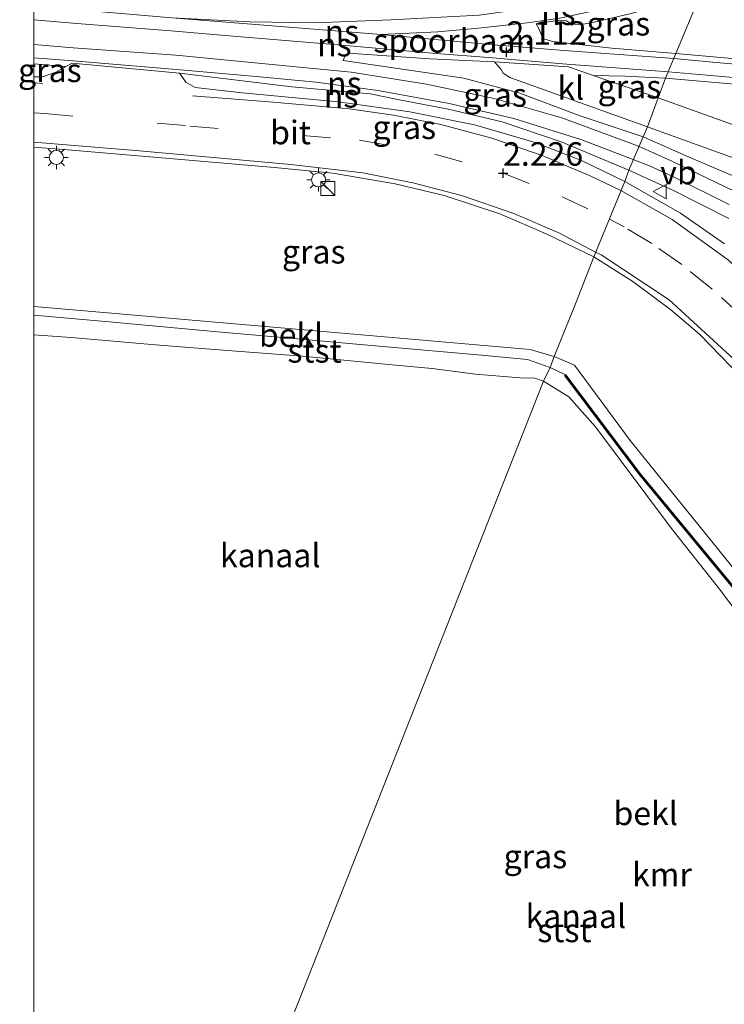
# Model space of a CAD drawing. Units: metres. Extents: x 259992 to 265230, y 591311 to 594003.
# Drawn here: x 259999 to 260073, y 592900 to 593005 of the extents above; entities that cross this region are included whole.
import ezdxf
from ezdxf.enums import TextEntityAlignment as Align

# ---------------------------------------------------------------- set-up
doc = ezdxf.new("R2010")
doc.units = ezdxf.units.M
doc.linetypes.add('VW-3-9_STREEP', pattern=[12, 3, -9])
doc.layers.get('0').update_dxf_attribs({"lineweight": 25})
doc.layers.add('B-ME-GW-HOOGTEPUNT-S-B1', color=10, linetype='Continuous')
doc.layers.add('B-ME-VV-KADEMUUR-GV-B6', color=10, linetype='Continuous')
for name, color, linetype, lineweight in [('B-ME-IE-GRASLAND-GV-B6', 93, 'Continuous', 18), ('B-ME-IE-HULPGEOMETRIE-L-B1', 53, 'Continuous', 18), ('B-ME-IE-INRICHTINGSELEMENT-S-B1', 253, 'Continuous', 18), ('B-ME-IE-MEUBILAIR_WEGMEUBILAIR-LICHTMAST-S-B1', 8, 'Continuous', 18), ('B-ME-OB-BEKLEDING-GV-B6', 253, 'Continuous', 18), ('B-ME-OB-WATERLIJN-L-B1', 133, 'OB-WATERLIJN', 18), ('B-ME-OG-WATER-GV-B6', 153, 'Continuous', 18), ('B-ME-SB-SPOOR-GV-B6', 253, 'Continuous', 18), ('B-ME-SB-SPOOR-L-B1', 253, 'Continuous', 18), ('B-ME-VH-VERH_SOORT-BITUMEN-GV-B6', 8, 'IE-TERREINAFSCHEIDING-NATUURLIJK-HOUTWAL', 18), ('B-ME-VH-VERH_SOORT-KLINKERS-GV-B6', 8, 'IE-TERREINAFSCHEIDING-NATUURLIJK-HOUTWAL', 18), ('B-ME-VW-MARKERING-39STREEP-015-L-B1', 255, 'VW-3-9_STREEP', 18), ('B-ME-VW-MARKERING-STREEP-015-L-B1', 7, 'Continuous', 18), ('B-ME-VW-MEUBILAIR_WEGMEUBILAIR-VERKEERSBORD-S-B1', 8, 'Continuous', 18)]:
    doc.layers.add(name, color=color, linetype=linetype, lineweight=lineweight)
doc.styles.add('NLCS-ISO', font='NLCS-ISO.TTF')
doc.linetypes.add('IE-TERREINAFSCHEIDING-NATUURLIJK-HOUTWAL', pattern='A,7,-1.5,[67,NLCS.SHX,S=0.75,R=45,X=0,Y=0],-1.5,7,-1.5,[70,NLCS.SHX,S=0.75,R=0,X=0,Y=0],-1.5', length=20)
doc.linetypes.add('OB-WATERLIJN', pattern='A,10,[32,NLCS.SHX,S=2,R=0,X=0,Y=0],-12', length=22)

# ---------------------------------------------------------------- blocks, each defined once
blk = doc.blocks.new('kast')
blk.add_line((-0.75, -0.75), (0.75, 0.75))
blk.add_lwpolyline([(-0.75, 0.75), (0.75, 0.75), (0.75, -0.75), (-0.75, -0.75)], close=True)
blk = doc.blocks.new('verkeersbord')
for p, q in [((0, 0.75), (-0.75, -0.625)), ((0.75, -0.625), (0, 0.75)), ((-0.75, -0.625), (0.75, -0.625))]:
    blk.add_line(p, q)
blk = doc.blocks.new('hoogtepunt')
for p, q in [((-0.5, 0), (0.5, 0)), ((0, 0.5), (0, -0.5))]:
    blk.add_line(p, q)
blk = doc.blocks.new('lantaarnpaal')
for p, q in [((0, 0.75), (0, 1.25)), ((-0.75, 0), (-1.25, 0)), ((-0.88, 0.88), (-0.53, 0.53)), ((0.53, 0.53), (0.88, 0.88)), ((0.75, 0), (1.25, 0)), ((-0.53, -0.53), (-0.88, -0.88)), ((0, -0.75), (0, -1.25)), ((0.53, -0.53), (0.88, -0.88))]:
    blk.add_line(p, q)
blk.add_circle((0, 0), 0.75)

msp = doc.modelspace()

# ---------------------------------------------------------------- linework, layer by layer
at = {"layer": 'B-ME-IE-GRASLAND-GV-B6'}
for points in [[(260070.899, 593007.779, 2.086), (260073.778, 593008.685, 2.134), (260096.39, 593006.615, 2.166), (260104.562, 593006.187, 2.19), (260107.06, 593006.192, 2.192), (260108.306, 593006.628, 2.196), (260115.563, 593011.01, 2.134), (260130.054, 593021.02, 2.24), (260134.381, 593024.419, 2.256), (260137.349, 593027.862, 2.248), (260139.228, 593028.168, 2.166), (260144.536, 593027.615, 2.152), (260146.224, 593027.412, 2.326), (260143.259, 592993.467, 2.202), (260120.005, 592996.202, 2.062), (260108.7, 592997.542, 2.052), (260098.423, 592998.663, 2.084), (260080.595, 593000.381, 2.078), (260068.274, 593001.486, 2.184), (260070.899, 593007.779, 2.086)], [(260068.274, 593001.486, 2.184), (260061.451, 593002.054, 2.23), (260055.162, 593002.729, 2.246), (260054.12, 593003.077, 2.244), (260053.698, 593004.133, 2.174), (260053.416, 593004.632, 2.166), (260055.442, 593004.954, 2.142), (260056.582, 593004.972, 2.164), (260057.25, 593004.585, 2.154), (260057.931, 593004.551, 2.14), (260058.996, 593004.67, 2.118), (260063.387, 593005.685, 2.092), (260070.287, 593007.59, 2.224), (260070.899, 593007.779, 2.086), (260068.274, 593001.486, 2.184)], [(260064.787, 592992.617, 1.979), (260057.973, 592994.889, 2.001), (260051.669, 592997.24, 2.089), (260045.71, 592998.866, 2.057), (260042.576, 592999.298, 2.067), (260032.881, 593000.741, 1.983), (260033.148, 593001.362, 2.101), (260033.474, 593001.52, 2.103), (260042.115, 593000.907, 2.085), (260048.996, 593000.589, 2.208), (260049.701, 592999.765, 2.051), (260049.919, 592999.394, 2.063), (260050.633, 592998.928, 2.055), (260058.519, 592996.096, 2.195), (260065.236, 592993.677, 2.183), (260064.787, 592992.617, 1.979)], [(260000, 593000.3647, 2.1084), (260002.558, 593000.149, 2.123), (260003.429, 593000.091, 2.221), (260002.359, 592999.499, 2.245), (260000.932, 592999, 2.297), (260000, 592999.0042, 2.3035), (260000, 593000.3647, 2.1084)], [(260000, 593000.3647, 2.1084), (260002.558, 593000.149, 2.123), (260003.429, 593000.091, 2.221), (260002.359, 592999.499, 2.245), (260000.932, 592999, 2.297), (260000, 592999.0042, 2.3035), (260000, 593000.3647, 2.1084)], [(260062.84, 592987.88, 2.397), (260058.221, 592990.083, 2.343), (260053.325, 592992.008, 2.325), (260046.843, 592993.898, 2.333), (260039.974, 592995.26, 2.297), (260032.369, 592996.341, 2.237), (260022.146, 592997.294, 2.247), (260017.174, 592997.841, 2.251), (260016.158, 592998.436, 2.247), (260015.506, 592999.372, 2.215), (260027.451, 592997.937, 2.041), (260035.773, 592997.184, 2.065), (260038.695, 592996.584, 1.995), (260044.221, 592995.521, 1.995), (260049.819, 592994.21, 1.999), (260056.061, 592992.084, 1.999), (260063.286, 592989.066, 1.985), (260062.84, 592987.88, 2.397)], [(260066.395, 592996.745, 2.227), (260059.492, 592999.135, 2.249), (260062.878, 592999.061, 2.122), (260067.177, 592998.844, 2.044), (260066.395, 592996.745, 2.227)], [(260088.904, 592988.665, 2.215), (260066.395, 592996.745, 2.227), (260067.177, 592998.844, 2.044)], [(260067.177, 592998.844, 2.044), (260081.869, 592997.567, 2.072)], [(260065.236, 592993.677, 2.183), (260067.47, 592992.871, 2.217), (260087.647, 592985.599, 2.155), (260099.402, 592981.416, 2.241), (260099.618, 592981.325, 2.241), (260100.259, 592980.563, 2.239), (260100.517, 592979.313, 2.229), (260100.599, 592977.647, 2.225), (260100.604, 592976.682, 2.213), (260100.324, 592975.602, 2.193), (260099.225, 592976.35, 1.895), (260097.124, 592977.612, 1.769), (260093.464, 592979.414, 1.699), (260089.45, 592981.543, 1.667), (260083.095, 592984.643, 1.743), (260078.46, 592986.976, 1.845), (260075.307, 592988.721, 1.945), (260074.837, 592988.586, 1.949), (260074.25, 592988.5, 1.949), (260069.688, 592990.448, 1.963), (260064.787, 592992.617, 1.979), (260065.236, 592993.677, 2.183)], [(260000, 592991.5267, 2.2044), (260004.051, 592991.18, 2.195), (260025.589, 592989.36, 2.169), (260031.784, 592988.745, 2.165), (260038.442, 592987.634, 2.105), (260043.651, 592986.389, 2.083), (260049.548, 592984.432, 2.095), (260054.473, 592982.296, 2.069), (260059.54, 592979.841, 2.103), (260057.586, 592974.873, 1.805), (260055.327, 592969.268, 1.572), (260052.788, 592970.021, 1.576), (260026.703, 592972.265, 1.594), (260004.144, 592974.206, 1.58), (260000, 592974.5662, 1.5737), (260000, 592991.5267, 2.2044)], [(260000, 592991.5267, 2.2044), (260004.051, 592991.18, 2.195), (260025.589, 592989.36, 2.169), (260031.784, 592988.745, 2.165), (260038.442, 592987.634, 2.105), (260043.651, 592986.389, 2.083), (260049.548, 592984.432, 2.095), (260054.473, 592982.296, 2.069), (260059.54, 592979.841, 2.103), (260057.586, 592974.873, 1.805), (260055.327, 592969.268, 1.572), (260052.788, 592970.021, 1.576), (260026.703, 592972.265, 1.594), (260004.144, 592974.206, 1.58), (260000, 592974.5662, 1.5737), (260000, 592991.5267, 2.2044)], [(260073.43, 592981.222, 2.375), (260068.766, 592984.51, 2.407), (260062.84, 592987.88, 2.397), (260063.286, 592989.066, 1.985)], [(260063.286, 592989.066, 1.985), (260068.075, 592986.865, 1.951), (260073.916, 592983.944, 1.899)], [(260076.118, 592944.618, 1.46), (260063.401, 592960.332, 1.514), (260057.488, 592968.335, 1.598), (260055.327, 592969.268, 1.572), (260057.586, 592974.873, 1.805), (260059.54, 592979.841, 2.103), (260063.706, 592977.235, 2.071), (260067.726, 592974.238, 2.043), (260070.779, 592971.65, 1.941), (260076.409, 592965.812, 1.911)]]:
    msp.add_polyline3d(points, dxfattribs=at)
at = {"layer": 'B-ME-IE-HULPGEOMETRIE-L-B1'}
msp.add_polyline3d([(260000, 592830.4028, 1.666), (260009.543, 592853.753, 1.666), (260011.181, 592858.005, 1.555), (260011.654, 592859.495, 1.567), (260012.264, 592860.707, 1.443), (260013.238, 592863.1, 0.876), (260015.176, 592867.823, 0.62), (260054.197, 592966.64, 0.62), (260054.906, 592968.081, 1.492), (260055.327, 592969.268, 1.572), (260057.586, 592974.873, 1.805), (260059.54, 592979.841, 2.103), (260062.84, 592987.88, 2.397), (260063.286, 592989.066, 1.985), (260064.787, 592992.617, 1.979), (260065.236, 592993.677, 2.183), (260066.395, 592996.745, 2.227), (260067.177, 592998.844, 2.044), (260068.274, 593001.486, 2.184), (260070.899, 593007.779, 2.086)], dxfattribs=at)
msp.add_polyline3d([(260000, 592830.4028, 1.666), (260009.543, 592853.753, 1.666), (260011.181, 592858.005, 1.555), (260011.654, 592859.495, 1.567), (260012.264, 592860.707, 1.443), (260013.238, 592863.1, 0.876), (260015.176, 592867.823, 0.62), (260054.197, 592966.64, 0.62), (260054.906, 592968.081, 1.492), (260055.327, 592969.268, 1.572), (260057.586, 592974.873, 1.805), (260059.54, 592979.841, 2.103), (260062.84, 592987.88, 2.397), (260063.286, 592989.066, 1.985), (260064.787, 592992.617, 1.979), (260065.236, 592993.677, 2.183), (260066.395, 592996.745, 2.227), (260067.177, 592998.844, 2.044), (260068.274, 593001.486, 2.184), (260070.899, 593007.779, 2.086)], dxfattribs=at)
at = {"layer": 'B-ME-OB-BEKLEDING-GV-B6'}
for points in [[(260000, 592974.5662, 1.5737), (260004.144, 592974.206, 1.58), (260026.703, 592972.265, 1.594), (260052.788, 592970.021, 1.576), (260055.327, 592969.268, 1.572), (260054.906, 592968.081, 1.492), (260052.497, 592968.955, 1.5), (260047.21, 592969.425, 1.5), (260035.919, 592970.429, 1.516), (260025.243, 592971.379, 1.514), (260019.911, 592971.86, 1.504), (260008.414, 592972.898, 1.482), (260000, 592973.6584, 1.4759), (260000, 592974.5662, 1.5737)], [(260000, 592974.5662, 1.5737), (260004.144, 592974.206, 1.58), (260026.703, 592972.265, 1.594), (260052.788, 592970.021, 1.576), (260055.327, 592969.268, 1.572), (260054.906, 592968.081, 1.492), (260052.497, 592968.955, 1.5), (260047.21, 592969.425, 1.5), (260035.919, 592970.429, 1.516), (260025.243, 592971.379, 1.514), (260019.911, 592971.86, 1.504), (260008.414, 592972.898, 1.482), (260000, 592973.6584, 1.4759), (260000, 592974.5662, 1.5737)], [(260000, 592973.6584, 1.4759), (260008.414, 592972.898, 1.482), (260019.911, 592971.86, 1.504), (260025.243, 592971.379, 1.514), (260035.919, 592970.429, 1.516), (260047.21, 592969.425, 1.5), (260052.497, 592968.955, 1.5), (260054.906, 592968.081, 1.492), (260054.197, 592966.64, 0.62), (260053.156, 592967.01, 0.729), (260052.144, 592966.968, 0.729), (260046.958, 592967.387, 0.729), (260042.367, 592967.989, 0.729), (260038.116, 592968.364, 0.729), (260028.557, 592969.291, 0.601), (260020.604, 592969.885, 0.601), (260012.961, 592970.506, 0.601), (260003.991, 592971.279, 0.601), (260000, 592971.5814, 0.601), (260000, 592973.6584, 1.4759)], [(260000, 592973.6584, 1.4759), (260008.414, 592972.898, 1.482), (260019.911, 592971.86, 1.504), (260025.243, 592971.379, 1.514), (260035.919, 592970.429, 1.516), (260047.21, 592969.425, 1.5), (260052.497, 592968.955, 1.5), (260054.906, 592968.081, 1.492), (260054.197, 592966.64, 0.62), (260053.156, 592967.01, 0.729), (260052.144, 592966.968, 0.729), (260046.958, 592967.387, 0.729), (260042.367, 592967.989, 0.729), (260038.116, 592968.364, 0.729), (260028.557, 592969.291, 0.601), (260020.604, 592969.885, 0.601), (260012.961, 592970.506, 0.601), (260003.991, 592971.279, 0.601), (260000, 592971.5814, 0.601), (260000, 592973.6584, 1.4759)], [(260074.603, 592944.523, 1.492), (260064.465, 592956.774, 1.492), (260056.535, 592967.32, 1.492), (260054.906, 592968.081, 1.492), (260055.327, 592969.268, 1.572)], [(260055.327, 592969.268, 1.572), (260057.488, 592968.335, 1.598), (260063.401, 592960.332, 1.514), (260076.118, 592944.618, 1.46)], [(260077.718, 592938.145, 0.62), (260072.805, 592944.659, 0.62), (260067.795, 592950.967, 0.62), (260059.707, 592961.776, 0.62), (260056.898, 592964.988, 0.62), (260054.197, 592966.64, 0.62), (260054.906, 592968.081, 1.492)], [(260054.906, 592968.081, 1.492), (260056.535, 592967.32, 1.492), (260056.462, 592967.25, 0.971), (260064.387, 592956.712, 0.798), (260074.495, 592944.498, 0.898)]]:
    msp.add_polyline3d(points, dxfattribs=at)
at = {"layer": 'B-ME-OB-WATERLIJN-L-B1'}
for points in [[(260054.197, 592966.64, 0.62), (260053.156, 592967.01, 0.729), (260052.144, 592966.968, 0.729), (260046.958, 592967.387, 0.729), (260042.367, 592967.989, 0.729), (260038.116, 592968.364, 0.729), (260028.557, 592969.291, 0.601), (260020.604, 592969.885, 0.601), (260012.961, 592970.506, 0.601), (260003.991, 592971.279, 0.601), (260000, 592971.5814, 0.601)], [(260054.197, 592966.64, 0.62), (260053.156, 592967.01, 0.729), (260052.144, 592966.968, 0.729), (260046.958, 592967.387, 0.729), (260042.367, 592967.989, 0.729), (260038.116, 592968.364, 0.729), (260028.557, 592969.291, 0.601), (260020.604, 592969.885, 0.601), (260012.961, 592970.506, 0.601), (260003.991, 592971.279, 0.601), (260000, 592971.5814, 0.601)], [(260054.197, 592966.64, 0.62), (260056.898, 592964.988, 0.62), (260059.707, 592961.776, 0.62), (260067.795, 592950.967, 0.62), (260072.805, 592944.659, 0.62), (260077.718, 592938.145, 0.62)]]:
    msp.add_polyline3d(points, dxfattribs=at)
at = {"layer": 'B-ME-OG-WATER-GV-B6'}
for points in [[(260000, 592971.5814, 0.601), (260003.991, 592971.279, 0.601), (260012.961, 592970.506, 0.601), (260020.604, 592969.885, 0.601), (260028.557, 592969.291, 0.601), (260038.116, 592968.364, 0.729), (260042.367, 592967.989, 0.729), (260046.958, 592967.387, 0.729), (260052.144, 592966.968, 0.729), (260053.156, 592967.01, 0.729), (260054.197, 592966.64, 0.62), (260015.176, 592867.823, 0.62), (260008.9, 592864.84, 0.67), (260000, 592860.5858, 0.67), (260000, 592971.5814, 0.601)], [(260000, 592971.5814, 0.601), (260003.991, 592971.279, 0.601), (260012.961, 592970.506, 0.601), (260020.604, 592969.885, 0.601), (260028.557, 592969.291, 0.601), (260038.116, 592968.364, 0.729), (260042.367, 592967.989, 0.729), (260046.958, 592967.387, 0.729), (260052.144, 592966.968, 0.729), (260053.156, 592967.01, 0.729), (260054.197, 592966.64, 0.62), (260015.176, 592867.823, 0.62), (260008.9, 592864.84, 0.67), (260000, 592860.5858, 0.67), (260000, 592971.5814, 0.601)], [(260074.68, 592896.581, 0.62), (260064.274, 592891.074, 0.62), (260055.408, 592886.744, 0.62), (260045.773, 592882.365, 0.62), (260042.395, 592880.511, 0.62), (260040.612, 592879.402, 0.62), (260040.082, 592879.069, 0.62), (260036.29, 592877.054, 0.62), (260035.615, 592876.793, 0.62), (260027.707, 592873.709, 0.62), (260020.811, 592870.413, 0.62), (260015.176, 592867.823, 0.62), (260054.197, 592966.64, 0.62)], [(260054.197, 592966.64, 0.62), (260056.898, 592964.988, 0.62), (260059.707, 592961.776, 0.62), (260067.795, 592950.967, 0.62), (260072.805, 592944.659, 0.62), (260077.718, 592938.145, 0.62)]]:
    msp.add_polyline3d(points, dxfattribs=at)
at = {"layer": 'B-ME-SB-SPOOR-GV-B6'}
for points in [[(260063.387, 593005.685, 2.092), (260058.996, 593004.67, 2.118), (260057.931, 593004.551, 2.14), (260057.25, 593004.585, 2.154), (260056.582, 593004.972, 2.164), (260055.442, 593004.954, 2.142), (260053.416, 593004.632, 2.166), (260053.698, 593004.133, 2.174), (260054.12, 593003.077, 2.244), (260055.162, 593002.729, 2.246), (260061.451, 593002.054, 2.23), (260068.274, 593001.486, 2.184), (260067.177, 592998.844, 2.044), (260062.878, 592999.061, 2.122), (260059.492, 592999.135, 2.249), (260056.858, 593000.069, 2.221), (260048.996, 593000.589, 2.208), (260042.115, 593000.907, 2.085), (260033.474, 593001.52, 2.103), (260033.148, 593001.362, 2.101), (260032.881, 593000.741, 1.983), (260042.576, 592999.298, 2.067), (260045.71, 592998.866, 2.057), (260051.669, 592997.24, 2.089), (260057.973, 592994.889, 2.001), (260064.787, 592992.617, 1.979), (260063.286, 592989.066, 1.985), (260056.061, 592992.084, 1.999), (260049.819, 592994.21, 1.999), (260044.221, 592995.521, 1.995), (260038.695, 592996.584, 1.995), (260035.773, 592997.184, 2.065), (260027.451, 592997.937, 2.041), (260015.506, 592999.372, 2.215), (260004.083, 593000.459, 2.205), (260003.429, 593000.091, 2.221), (260002.558, 593000.149, 2.123), (260000, 593000.3647, 2.1084), (260000, 593007.4642, 2.0869)], [(260063.387, 593005.685, 2.092), (260058.996, 593004.67, 2.118), (260057.931, 593004.551, 2.14), (260057.25, 593004.585, 2.154), (260056.582, 593004.972, 2.164), (260055.442, 593004.954, 2.142), (260053.416, 593004.632, 2.166), (260053.698, 593004.133, 2.174), (260054.12, 593003.077, 2.244), (260055.162, 593002.729, 2.246), (260061.451, 593002.054, 2.23), (260068.274, 593001.486, 2.184), (260067.177, 592998.844, 2.044), (260062.878, 592999.061, 2.122), (260059.492, 592999.135, 2.249), (260056.858, 593000.069, 2.221), (260048.996, 593000.589, 2.208), (260042.115, 593000.907, 2.085), (260033.474, 593001.52, 2.103), (260033.148, 593001.362, 2.101), (260032.881, 593000.741, 1.983), (260042.576, 592999.298, 2.067), (260045.71, 592998.866, 2.057), (260051.669, 592997.24, 2.089), (260057.973, 592994.889, 2.001), (260064.787, 592992.617, 1.979), (260063.286, 592989.066, 1.985), (260056.061, 592992.084, 1.999), (260049.819, 592994.21, 1.999), (260044.221, 592995.521, 1.995), (260038.695, 592996.584, 1.995), (260035.773, 592997.184, 2.065), (260027.451, 592997.937, 2.041), (260015.506, 592999.372, 2.215), (260004.083, 593000.459, 2.205), (260003.429, 593000.091, 2.221), (260002.558, 593000.149, 2.123), (260000, 593000.3647, 2.1084), (260000, 593007.4642, 2.0869)], [(260068.274, 593001.486, 2.184), (260080.595, 593000.381, 2.078), (260098.423, 592998.663, 2.084), (260108.7, 592997.542, 2.052), (260120.005, 592996.202, 2.062), (260143.259, 592993.467, 2.202), (260142.973, 592989.138, 2.194), (260135.875, 592990.441, 2), (260123.145, 592992.501, 2.042), (260109.917, 592994.732, 2.07), (260096.102, 592996.366, 2.08), (260081.869, 592997.567, 2.072), (260067.177, 592998.844, 2.044), (260068.274, 593001.486, 2.184)], [(260073.916, 592983.944, 1.899), (260068.075, 592986.865, 1.951), (260063.286, 592989.066, 1.985), (260064.787, 592992.617, 1.979)], [(260064.787, 592992.617, 1.979), (260069.688, 592990.448, 1.963), (260074.25, 592988.5, 1.949)]]:
    msp.add_polyline3d(points, dxfattribs=at)
at = {"layer": 'B-ME-SB-SPOOR-L-B1'}
for points in [[(260072.274, 593011.071, 2.258), (260066.961, 593009.299, 2.242), (260065.124, 593008.816, 2.228), (260061.747, 593008.081, 2.08), (260054.857, 593006.569, 2.134), (260052.178, 593006.206, 2.149), (260047.366, 593005.554, 2.176), (260037.98, 593005.035, 2.066), (260029.9, 593004.731, 2.018), (260023.013, 593004.848, 2.022), (260014.696, 593005.265, 2.11)], [(260071.439, 593009.144, 2.178), (260068.04, 593007.943, 2.314), (260066.203, 593007.46, 2.3), (260062.826, 593006.725, 2.152), (260055.936, 593005.213, 2.206), (260053.257, 593004.85, 2.221), (260052.78, 593004.763, 2.22), (260047.293, 593004.159, 2.228), (260042.979, 593003.787, 2.138), (260036.925, 593003.486, 2.091)], [(260068.086, 593000.93, 2.006), (260056.395, 593001.799, 2.138), (260048.44, 593002.434, 2.178), (260036.925, 593003.486, 2.091), (260014.696, 593005.265, 2.11), (260004.758, 593006.097, 2.11), (260000, 593006.5135, 2.1064)], [(260068.086, 593000.93, 2.006), (260056.395, 593001.799, 2.138), (260048.44, 593002.434, 2.178), (260036.925, 593003.486, 2.091), (260014.696, 593005.265, 2.11), (260004.758, 593006.097, 2.11), (260000, 593006.5135, 2.1064)], [(260067.486, 592999.513, 1.966), (260056.213, 593000.378, 2.095), (260048.353, 593001.052, 2.115), (260042.774, 593001.481, 2.051), (260032.759, 593002.366, 2.065), (260020.793, 593003.333, 2.021), (260014.586, 593003.874, 2.091), (260004.592, 593004.669, 2.091), (260000, 593005.0515, 2.0703)], [(260067.486, 592999.513, 1.966), (260056.213, 593000.378, 2.095), (260048.353, 593001.052, 2.115), (260042.774, 593001.481, 2.051), (260032.759, 593002.366, 2.065), (260020.793, 593003.333, 2.021), (260014.586, 593003.874, 2.091), (260004.592, 593004.669, 2.091), (260000, 593005.0515, 2.0703)], [(260000, 593002.4427, 2.0949), (260004.2, 593002.061, 2.128), (260015.092, 593001.277, 2.102), (260033.733, 592999.469, 2.066), (260041.757, 592998.208, 2.08), (260048.954, 592996.686, 2.058), (260056.133, 592994.615, 1.996), (260064.3, 592991.603, 1.978)], [(260000, 593002.4427, 2.0949), (260004.2, 593002.061, 2.128), (260015.092, 593001.277, 2.102), (260033.733, 592999.469, 2.066), (260041.757, 592998.208, 2.08), (260048.954, 592996.686, 2.058), (260056.133, 592994.615, 1.996), (260064.3, 592991.603, 1.978)], [(260063.715, 592990.219, 1.978), (260058.167, 592992.344, 2.025), (260051.028, 592994.556, 2.037), (260044.179, 592996.147, 2.051), (260036.589, 592997.54, 2.019), (260030.018, 592998.436, 2.073), (260023.659, 592999.041, 2.081), (260015.167, 592999.768, 2.131), (260004.2, 593000.703, 2.151), (260000, 593001.0249, 2.1055)], [(260063.715, 592990.219, 1.978), (260058.167, 592992.344, 2.025), (260051.028, 592994.556, 2.037), (260044.179, 592996.147, 2.051), (260036.589, 592997.54, 2.019), (260030.018, 592998.436, 2.073), (260023.659, 592999.041, 2.081), (260015.167, 592999.768, 2.131), (260004.2, 593000.703, 2.151), (260000, 593001.0249, 2.1055)], [(260246.002, 592975.879, 2.078), (260217.419, 592978.331, 2.13), (260213.673, 592978.677, 2.102), (260199.602, 592979.888, 2.068), (260196.039, 592980.293, 2.058), (260192.231, 592980.724, 2.05), (260186.881, 592981.551, 2.056), (260182.053, 592982.452, 2.08), (260170.939, 592984.988, 2.064), (260165.037, 592986.377, 2.062), (260156.246, 592988.447, 2.058), (260149.799, 592989.935, 2.074), (260143.21, 592991.364, 2.084), (260138.125, 592992.354, 2.082), (260133.699, 592993.183, 2.058), (260130.471, 592993.683, 2.062), (260112.909, 592996.448, 2.106), (260099.532, 592998.094, 2.068), (260088.4, 592999.144, 2.044), (260072.15, 593000.549, 2.064), (260068.086, 593000.93, 2.006)], [(260246.485, 592974.28, 2.068), (260217.327, 592976.857, 2.056), (260213.548, 592977.216, 2.044), (260197.438, 592978.582, 2.04), (260191.927, 592979.26, 2.054), (260186.669, 592980.166, 2.062), (260180.262, 592981.283, 2.056), (260174.462, 592982.673, 2.054), (260164.5, 592985.007, 2.054), (260157.151, 592986.729, 2.054), (260149.652, 592988.424, 2.062), (260142.853, 592989.962, 2.074), (260141.597, 592990.198, 2.074), (260136.997, 592991.081, 2.074), (260130.814, 592992.123, 2.064), (260123.358, 592993.407, 2.062), (260116.28, 592994.473, 2.07), (260109.153, 592995.56, 2.07), (260103.585, 592996.243, 2.072), (260097.646, 592996.886, 2.038), (260067.486, 592999.513, 1.966)], [(260074.452, 592986.84, 1.98), (260067.78, 592990.073, 1.978), (260064.3, 592991.603, 1.978)], [(260073.951, 592985.42, 2.018), (260067.869, 592988.424, 2.026), (260065.53, 592989.491, 2.038), (260063.715, 592990.219, 1.978)]]:
    msp.add_polyline3d(points, dxfattribs=at)
at = {"layer": 'B-ME-VH-VERH_SOORT-BITUMEN-GV-B6'}
for points in [[(260000, 592999.0042, 2.3035), (260000.932, 592999, 2.297), (260002.359, 592999.499, 2.245), (260003.429, 593000.091, 2.221), (260004.083, 593000.459, 2.205), (260015.506, 592999.372, 2.215), (260016.158, 592998.436, 2.247), (260017.174, 592997.841, 2.251), (260022.146, 592997.294, 2.247), (260032.369, 592996.341, 2.237), (260039.974, 592995.26, 2.297), (260046.843, 592993.898, 2.333), (260053.325, 592992.008, 2.325), (260058.221, 592990.083, 2.343), (260062.84, 592987.88, 2.397), (260059.54, 592979.841, 2.103), (260054.473, 592982.296, 2.069), (260049.548, 592984.432, 2.095), (260043.651, 592986.389, 2.083), (260038.442, 592987.634, 2.105), (260031.784, 592988.745, 2.165), (260025.589, 592989.36, 2.169), (260004.051, 592991.18, 2.195), (260000, 592991.5267, 2.2044), (260000, 592999.0042, 2.3035)], [(260000, 592999.0042, 2.3035), (260000.932, 592999, 2.297), (260002.359, 592999.499, 2.245), (260003.429, 593000.091, 2.221), (260004.083, 593000.459, 2.205), (260015.506, 592999.372, 2.215), (260016.158, 592998.436, 2.247), (260017.174, 592997.841, 2.251), (260022.146, 592997.294, 2.247), (260032.369, 592996.341, 2.237), (260039.974, 592995.26, 2.297), (260046.843, 592993.898, 2.333), (260053.325, 592992.008, 2.325), (260058.221, 592990.083, 2.343), (260062.84, 592987.88, 2.397), (260059.54, 592979.841, 2.103), (260054.473, 592982.296, 2.069), (260049.548, 592984.432, 2.095), (260043.651, 592986.389, 2.083), (260038.442, 592987.634, 2.105), (260031.784, 592988.745, 2.165), (260025.589, 592989.36, 2.169), (260004.051, 592991.18, 2.195), (260000, 592991.5267, 2.2044), (260000, 592999.0042, 2.3035)], [(260076.409, 592965.812, 1.911), (260070.779, 592971.65, 1.941), (260067.726, 592974.238, 2.043), (260063.706, 592977.235, 2.071), (260059.54, 592979.841, 2.103), (260062.84, 592987.88, 2.397)], [(260062.84, 592987.88, 2.397), (260068.766, 592984.51, 2.407), (260073.43, 592981.222, 2.375)]]:
    msp.add_polyline3d(points, dxfattribs=at)
at = {"layer": 'B-ME-VH-VERH_SOORT-KLINKERS-GV-B6'}
for points in [[(260065.236, 592993.677, 2.183), (260058.519, 592996.096, 2.195), (260050.633, 592998.928, 2.055), (260049.919, 592999.394, 2.063), (260049.701, 592999.765, 2.051), (260048.996, 593000.589, 2.208), (260056.858, 593000.069, 2.221), (260059.492, 592999.135, 2.249), (260066.395, 592996.745, 2.227), (260065.236, 592993.677, 2.183)], [(260066.395, 592996.745, 2.227), (260088.904, 592988.665, 2.215), (260101.297, 592984.133, 2.221), (260102.091, 592983.64, 2.237), (260102.642, 592982.759, 2.247), (260103.221, 592981.944, 2.243), (260103.628, 592980.534, 2.241), (260103.897, 592979.497, 2.249), (260103.883, 592977.557, 2.255), (260103.789, 592976.22, 2.173), (260103.58, 592975.306, 2.171), (260103.433, 592974.68, 2.177), (260103.161, 592974.501, 2.191), (260100.324, 592975.602, 2.193), (260100.604, 592976.682, 2.213), (260100.599, 592977.647, 2.225), (260100.517, 592979.313, 2.229), (260100.259, 592980.563, 2.239), (260099.618, 592981.325, 2.241), (260099.402, 592981.416, 2.241), (260087.647, 592985.599, 2.155), (260067.47, 592992.871, 2.217), (260065.236, 592993.677, 2.183), (260066.395, 592996.745, 2.227)]]:
    msp.add_polyline3d(points, dxfattribs=at)
at = {"layer": 'B-ME-VV-KADEMUUR-GV-B6'}
msp.add_polyline3d([(260074.495, 592944.498, 0.898), (260064.387, 592956.712, 0.798), (260056.462, 592967.25, 0.971), (260056.535, 592967.32, 1.492), (260064.465, 592956.774, 1.492), (260074.603, 592944.523, 1.492)], dxfattribs=at)
at = {"layer": 'B-ME-VW-MARKERING-39STREEP-015-L-B1'}
for points in [[(260000, 592995.179, 2.2952), (260001.178, 592995.081, 2.292), (260016.608, 592993.758, 2.27), (260034.65, 592992.267, 2.326), (260042.655, 592990.776, 2.306), (260049.897, 592988.758, 2.288), (260056.194, 592986.251, 2.256), (260061.215, 592983.875, 2.18)], [(260000, 592995.179, 2.2952), (260001.178, 592995.081, 2.292), (260016.608, 592993.758, 2.27), (260034.65, 592992.267, 2.326), (260042.655, 592990.776, 2.306), (260049.897, 592988.758, 2.288), (260056.194, 592986.251, 2.256), (260061.215, 592983.875, 2.18)], [(260075.334, 592973.523, 2.094), (260072.139, 592976.427, 2.08), (260068.915, 592979.028, 2.122), (260065.73, 592981.259, 2.178), (260062.785, 592983.034, 2.18), (260061.215, 592983.875, 2.18)]]:
    msp.add_polyline3d(points, dxfattribs=at)
at = {"layer": 'B-ME-VW-MARKERING-STREEP-015-L-B1'}
msp.add_line((260000.981, 592998.282, 2.281), (260000, 592998.3616, 2.2821), dxfattribs=at)
msp.add_line((260000.981, 592998.282, 2.281), (260000, 592998.3616, 2.2821), dxfattribs=at)
for points in [[(260062.42, 592986.892, 2.19), (260059.238, 592988.437, 2.297), (260054.064, 592990.641, 2.283), (260048.713, 592992.482, 2.269), (260043.272, 592993.926, 2.287), (260038.249, 592994.911, 2.285), (260033.531, 592995.587, 2.279), (260025.473, 592996.306, 2.277), (260016.877, 592996.978, 2.269)], [(260059.804, 592980.333, 2.008), (260055.823, 592982.401, 2.054), (260051.058, 592984.448, 2.084), (260045.466, 592986.374, 2.076), (260040.307, 592987.736, 2.096), (260034.971, 592988.777, 2.086), (260027.344, 592989.668, 2.132), (260011.259, 592991.133, 2.238), (260000, 592992.0445, 2.2704)], [(260059.804, 592980.333, 2.008), (260055.823, 592982.401, 2.054), (260051.058, 592984.448, 2.084), (260045.466, 592986.374, 2.076), (260040.307, 592987.736, 2.096), (260034.971, 592988.777, 2.086), (260027.344, 592989.668, 2.132), (260011.259, 592991.133, 2.238), (260000, 592992.0445, 2.2704)], [(260059.341, 592840.077, 1.554), (260060.083, 592841.926, 1.666), (260061.257, 592844.378, 1.75), (260063.236, 592847.433, 1.742), (260065.552, 592850.168, 1.74), (260074.842, 592858.427, 1.892), (260082.94, 592866.286, 2.002), (260088.124, 592872.506, 2.12), (260093.101, 592880.328, 2.138), (260097.142, 592888.584, 2.194), (260099.745, 592895.857, 2.218), (260101.707, 592903.754, 2.222), (260102.683, 592912.107, 2.212), (260102.791, 592920.592, 2.202), (260102.234, 592928.296, 2.194), (260100.19, 592937.965, 2.142), (260097.008, 592947.408, 2.122), (260092.61, 592956.579, 2.114), (260086.609, 592965.817, 2.12), (260080.475, 592973.206, 2.156), (260073.876, 592979.494, 2.206), (260067.881, 592983.817, 2.21), (260062.42, 592986.892, 2.19)], [(260059.804, 592980.333, 2.008), (260060.324, 592980.074, 2.028), (260067.541, 592975.293, 1.972), (260075.278, 592968.21, 1.912), (260082.004, 592959.804, 1.816), (260086.955, 592951.756, 1.754), (260091.429, 592941.649, 1.754), (260094.163, 592931.845, 1.762), (260095.402, 592922.222, 1.762), (260095.483, 592913.579, 1.764), (260094.615, 592905.809, 1.77), (260093.039, 592899.242, 1.746), (260090.745, 592892.468, 1.742), (260088.291, 592886.941, 1.752), (260085.978, 592882.494, 1.748), (260083.081, 592877.685, 1.728), (260079.945, 592873.428, 1.736), (260076.716, 592869.742, 1.722), (260072.139, 592865.053, 1.724), (260067.493, 592860.571, 1.678), (260062.462, 592856.015, 1.686), (260042.653, 592838.169, 1.62), (260027.529, 592824.476, 1.778)]]:
    msp.add_polyline3d(points, dxfattribs=at)

# ---------------------------------------------------------------- block references
at = {"layer": 'B-ME-GW-HOOGTEPUNT-S-B1', "rotation": 90}
for p in [(260050.271, 593001.613, 2.112), (260050.271, 593001.613, 2.112), (260049.897, 592988.758, 2.226), (260049.897, 592988.758, 2.226)]:
    msp.add_blockref('hoogtepunt', p, dxfattribs=at)
at = {"layer": 'B-ME-IE-INRICHTINGSELEMENT-S-B1', "rotation": 90}
msp.add_blockref('kast', (260031.274, 592987.115, 2.28), dxfattribs=at)
at = {"layer": 'B-ME-IE-MEUBILAIR_WEGMEUBILAIR-LICHTMAST-S-B1', "rotation": 90}
for p in [(260002.403, 592990.416, 2.262), (260030.28, 592988.039, 2.228)]:
    msp.add_blockref('lantaarnpaal', p, dxfattribs=at)
at = {"layer": 'B-ME-VW-MEUBILAIR_WEGMEUBILAIR-VERKEERSBORD-S-B1', "rotation": 90}
msp.add_blockref('verkeersbord', (260066.6, 592986.788, 2.389), dxfattribs=at)

# ---------------------------------------------------------------- texts
at = {"layer": 'B-ME-GW-HOOGTEPUNT-S-B1', "ltscale": 0.2, "style": 'NLCS-ISO'}
for s, p in [('2.112', (260050.271, 593001.613, 2.112)), ('2.112', (260050.271, 593001.613, 2.112)), ('2.226', (260049.897, 592988.758, 2.226)), ('2.226', (260049.897, 592988.758, 2.226))]:
    msp.add_text(s, height=2.5, dxfattribs=at).set_placement(p, align=Align.BOTTOM_LEFT)
at = {"layer": 'B-ME-IE-GRASLAND-GV-B6', "ltscale": 0.2, "style": 'NLCS-ISO'}
for p in [(260062.1575, 593004.6325), (260001.7145, 592999.6824), (260001.7145, 592999.6824), (260049.0585, 592997.0685), (260063.3345, 592997.94), (260039.396, 592993.626), (260029.77, 592980.3974), (260029.77, 592980.3974), (260053.3385, 592916.116)]:
    msp.add_text('gras', height=2.5, dxfattribs=at).set_placement(p, align=Align.MIDDLE_CENTER)
at = {"layer": 'B-ME-OB-BEKLEDING-GV-B6', "ltscale": 0.2, "style": 'NLCS-ISO'}
for s, p in [('bekl', (260027.3616, 592971.5413)), ('bekl', (260027.3616, 592971.5413)), ('stst', (260029.8575, 592969.8622)), ('stst', (260029.8575, 592969.8622)), ('bekl', (260065.0652, 592920.6999)), ('stst', (260056.4212, 592908.2603))]:
    msp.add_text(s, height=2.5, dxfattribs=at).set_placement(p, align=Align.MIDDLE_CENTER)
at = {"layer": 'B-ME-OG-WATER-GV-B6', "ltscale": 0.2, "style": 'NLCS-ISO'}
for p in [(260025.1418, 592948.1154), (260025.1418, 592948.1154), (260057.6365, 592909.763)]:
    msp.add_text('kanaal', height=2.5, dxfattribs=at).set_placement(p, align=Align.MIDDLE_CENTER)
at = {"layer": 'B-ME-SB-SPOOR-GV-B6', "ltscale": 0.2, "style": 'NLCS-ISO'}
msp.add_text('spoorbaan', height=2.5, dxfattribs=at).set_placement((260044.7072, 593002.8211), align=Align.MIDDLE_CENTER)
msp.add_text('spoorbaan', height=2.5, dxfattribs=at).set_placement((260044.7072, 593002.8211), align=Align.MIDDLE_CENTER)
at = {"layer": 'B-ME-SB-SPOOR-L-B1', "ltscale": 0.2, "style": 'NLCS-ISO'}
for p in [(260055.7678, 593005.753), (260032.7571, 593003.7892), (260032.7571, 593003.7892), (260031.9507, 593002.4131), (260031.9507, 593002.4131), (260033.0211, 592998.2952), (260033.0211, 592998.2952), (260032.6722, 592996.9779), (260032.6722, 592996.9779)]:
    msp.add_text('ns', height=2.5, dxfattribs=at).set_placement(p, align=Align.MIDDLE_CENTER)
at = {"layer": 'B-ME-VH-VERH_SOORT-BITUMEN-GV-B6', "ltscale": 0.2, "style": 'NLCS-ISO'}
msp.add_text('bit', height=2.5, dxfattribs=at).set_placement((260027.2975, 592993.075), align=Align.MIDDLE_CENTER)
msp.add_text('bit', height=2.5, dxfattribs=at).set_placement((260027.2975, 592993.075), align=Align.MIDDLE_CENTER)
at = {"layer": 'B-ME-VH-VERH_SOORT-KLINKERS-GV-B6', "ltscale": 0.2, "style": 'NLCS-ISO'}
msp.add_text('kl', height=2.5, dxfattribs=at).set_placement((260057.0985, 592997.8075), align=Align.MIDDLE_CENTER)
at = {"layer": 'B-ME-VV-KADEMUUR-GV-B6', "ltscale": 0.2, "style": 'NLCS-ISO'}
msp.add_text('kmr', height=2.5, dxfattribs=at).set_placement((260066.7911, 592914.1978), align=Align.MIDDLE_CENTER)
at = {"layer": 'B-ME-VW-MEUBILAIR_WEGMEUBILAIR-VERKEERSBORD-S-B1', "ltscale": 0.2, "style": 'NLCS-ISO'}
msp.add_text('vb', height=2.5, dxfattribs=at).set_placement((260066.6, 592986.788, 2.389), align=Align.BOTTOM_LEFT)

doc.saveas('drawing.dxf')
